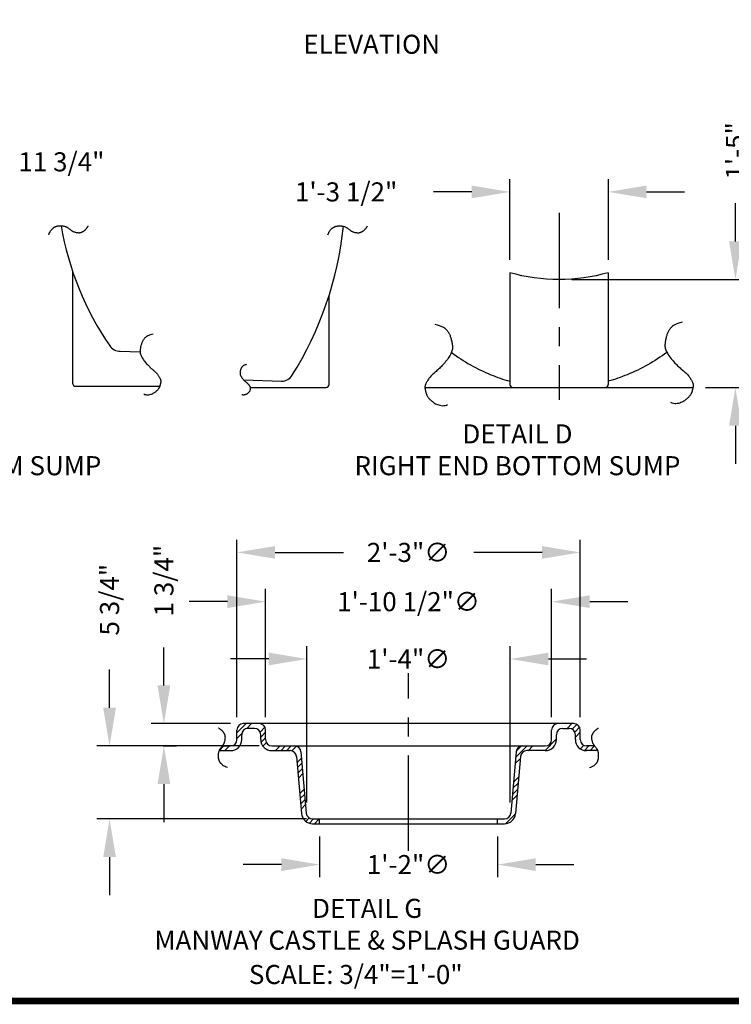
# Model space of a CAD drawing. Extents: x -1 to 493, y -112 to 356.
# Drawn here: x 191 to 303, y -1 to 154 of the extents above; entities that cross this region are included whole.
import ezdxf
from ezdxf.enums import TextEntityAlignment as Align

# ---------------------------------------------------------------- set-up
doc = ezdxf.new("R2010")
doc.units = 0
doc.header["$LTSCALE"] = 12
doc.header["$MEASUREMENT"] = 0
doc.linetypes.add('CENTER', pattern=[2, 1.25, -0.25, 0.25, -0.25])
doc.layers.get('0').update_dxf_attribs({"linetype": 'CONTINUOUS'})
doc.layers.get('DEFPOINTS').update_dxf_attribs({"linetype": 'CONTINUOUS'})
for name, color, linetype in [('BORDER', 7, 'CONTINUOUS'), ('CENTER', 5, 'CENTER'), ('DIM', 1, 'CONTINUOUS'), ('LEGEND', 7, 'CONTINUOUS')]:
    doc.layers.add(name, color=color, linetype=linetype)
doc.dimstyles.get("Standard").update_dxf_attribs({"dimtxt": 0.18, "dimasz": 0.18, "dimexe": 0.18, "dimexo": 0.0625, "dimgap": 0.09, "dimtad": 0, "dimtih": 1, "dimtoh": 1, "dimdec": 4, "dimzin": 0, "dimtxsty": 'STANDARD', "dimcen": 0.09, "dimazin": 3, "dimtfac": 1, "dimtdec": 4, "dimtofl": 0, "dimtmove": 0, "dimatfit": 3, "dimtolj": 1, "dimtzin": 0})

# ---------------------------------------------------------------- blocks, each defined once
blk = doc.blocks.new('BORDER')
blk.add_line((0, 0), (1, 0))
blk = doc.blocks.new('*D41')
at = {"color": 0, "linetype": 'BYBLOCK'}
for p, q in [((161.93, 119.51), (161.93, 134.03)), ((173.68, 119.51), (173.68, 134.03)), ((155.93, 132.03), (149.93, 132.03)), ((179.68, 132.03), (185.68, 132.03))]:
    blk.add_line(p, q, dxfattribs=at)
for points in [[(155.93, 133.03), (155.93, 131.03), (161.93, 132.03)], [(179.68, 133.03), (179.68, 131.03), (173.68, 132.03)]]:
    blk.add_solid(points, dxfattribs=at)
at = {"layer": 'DEFPOINTS', "color": 0, "linetype": 'BYBLOCK'}
for p in [(173.68, 132.03), (161.93, 117.51), (173.68, 117.51)]:
    blk.add_point(p, dxfattribs=at)
at = {"color": 0, "linetype": 'BYBLOCK', "insert": (197.18, 132.03), "char_height": 3, "attachment_point": 5}
blk.add_mtext('\\A1;11 3/4"', dxfattribs=at)
blk = doc.blocks.new('*D16')
at = {"color": 0, "linetype": 'BYBLOCK'}
for p, q in [((267.73, 116.59), (267.73, 129.3)), ((283.23, 116.59), (283.23, 129.3)), ((261.73, 127.3), (255.73, 127.3)), ((289.23, 127.3), (295.23, 127.3))]:
    blk.add_line(p, q, dxfattribs=at)
for points in [[(261.73, 128.3), (261.73, 126.3), (267.73, 127.3)], [(289.23, 128.3), (289.23, 126.3), (283.23, 127.3)]]:
    blk.add_solid(points, dxfattribs=at)
at = {"layer": 'DEFPOINTS', "color": 0, "linetype": 'BYBLOCK'}
for p in [(267.73, 127.3), (267.73, 114.59), (283.23, 114.59)]:
    blk.add_point(p, dxfattribs=at)
at = {"color": 0, "linetype": 'BYBLOCK', "insert": (241.98, 127.3), "char_height": 3, "attachment_point": 5}
blk.add_mtext('\\A1;1\'-3 1/2"', dxfattribs=at)
blk = doc.blocks.new('*D17')
at = {"color": 0, "linetype": 'BYBLOCK'}
for p, q in [((303.22, 119.51), (303.22, 125.51)), ((277.48, 113.51), (305.22, 113.51)), ((298.54, 96.51), (305.22, 96.51)), ((303.22, 90.51), (303.22, 84.51))]:
    blk.add_line(p, q, dxfattribs=at)
for points in [[(302.22, 119.51), (304.22, 119.51), (303.22, 113.51)], [(302.22, 90.51), (304.22, 90.51), (303.22, 96.51)]]:
    blk.add_solid(points, dxfattribs=at)
at = {"layer": 'DEFPOINTS', "color": 0, "linetype": 'BYBLOCK'}
for p in [(275.48, 113.51), (303.22, 113.51), (296.54, 96.51)]:
    blk.add_point(p, dxfattribs=at)
at = {"color": 0, "linetype": 'BYBLOCK', "insert": (303.22, 133.76), "char_height": 3, "attachment_point": 5, "rotation": 90}
blk.add_mtext('\\A1;1\'-5"', dxfattribs=at)
blk = doc.blocks.new('*X2')
at = {"color": 0}
for p, q in [((319.73, 74.01), (321.17, 75.45)), ((321.28, 74.68), (322.05, 75.45)), ((323.39, 74.13), (324.14, 74.88)), ((371.69, 74.7), (372.44, 75.45)), ((372.45, 74.58), (373.2, 75.33)), ((372.89, 74.13), (373.64, 74.88)), ((319.73, 73.13), (320.5, 73.9)), ((323.48, 73.34), (324.23, 74.09)), ((323.54, 72.52), (324.23, 73.21)), ((368.19, 71.2), (369.98, 73)), ((372.98, 73.35), (373.73, 74.1)), ((316.97, 71.25), (317.67, 71.95)), ((317.8, 71.2), (318.55, 71.95)), ((323.82, 71.92), (324.36, 72.46)), ((325.76, 71.2), (326.51, 71.95)), ((326.64, 71.2), (327.39, 71.95)), ((327.53, 71.2), (328.28, 71.95)), ((328.38, 71.17), (329.12, 71.91)), ((363.57, 70.13), (365.4, 71.95)), ((363.66, 71.1), (364.51, 71.94)), ((365.53, 71.2), (366.28, 71.95)), ((373.77, 71.49), (374.33, 72.04)), ((374.4, 71.23), (375.12, 71.95)), ((375.26, 71.2), (376.01, 71.95)), ((376.14, 71.2), (376.39, 71.45)), ((329.21, 69.34), (329.9, 70.04)), ((363.49, 69.16), (364.32, 69.98)), ((329.28, 68.53), (329.97, 69.22)), ((329.35, 67.72), (330.04, 68.41)), ((329.42, 66.9), (330.11, 67.6)), ((363.24, 66.25), (364.06, 67.08)), ((329.63, 64.46), (330.32, 65.16)), ((363.07, 64.32), (363.9, 65.14)), ((363.16, 65.29), (363.98, 66.11)), ((329.7, 63.65), (330.39, 64.34)), ((329.77, 62.84), (330.46, 63.53)), ((362.99, 63.35), (363.81, 64.18)), ((329.84, 62.02), (330.53, 62.72)), ((330.55, 60.08), (331.09, 60.62)), ((331.13, 59.78), (331.8, 60.45)), ((331.94, 59.7), (332.69, 60.45)), ((362, 59.71), (363.56, 61.27))]:
    blk.add_line(p, q, dxfattribs=at)
blk = doc.blocks.new('*D25')
at = {"color": 0, "linetype": 'BYBLOCK'}
for p, q in [((237.8, 25.89), (237.8, 19.46)), ((265.8, 25.89), (265.8, 19.46)), ((231.8, 21.46), (225.8, 21.46)), ((271.8, 21.46), (277.8, 21.46))]:
    blk.add_line(p, q, dxfattribs=at)
for points in [[(231.8, 22.46), (231.8, 20.46), (237.8, 21.46)], [(271.8, 22.46), (271.8, 20.46), (265.8, 21.46)]]:
    blk.add_solid(points, dxfattribs=at)
at = {"layer": 'DEFPOINTS', "color": 0, "linetype": 'BYBLOCK'}
for p in [(237.8, 27.89), (265.8, 27.89), (265.8, 21.46)]:
    blk.add_point(p, dxfattribs=at)
at = {"color": 0, "linetype": 'BYBLOCK', "insert": (251.8, 21.46), "char_height": 3, "attachment_point": 5}
blk.add_mtext('\\A1;1\'-2"∅', dxfattribs=at)
blk = doc.blocks.new('*D24')
at = {"color": 0, "linetype": 'BYBLOCK'}
for p, q in [((204.76, 46.14), (204.76, 52.14)), ((228.3, 40.14), (202.76, 40.14)), ((235.75, 28.64), (202.76, 28.64)), ((204.76, 22.64), (204.76, 16.64))]:
    blk.add_line(p, q, dxfattribs=at)
for points in [[(203.76, 46.14), (205.76, 46.14), (204.76, 40.14)], [(203.76, 22.64), (205.76, 22.64), (204.76, 28.64)]]:
    blk.add_solid(points, dxfattribs=at)
at = {"layer": 'DEFPOINTS', "color": 0, "linetype": 'BYBLOCK'}
for p in [(204.76, 40.14), (230.3, 40.14), (237.75, 28.64)]:
    blk.add_point(p, dxfattribs=at)
at = {"color": 0, "linetype": 'BYBLOCK', "insert": (204.76, 63.14), "char_height": 3, "attachment_point": 5, "rotation": 90}
blk.add_mtext('\\A1;5 3/4"', dxfattribs=at)
blk = doc.blocks.new('*D23')
at = {"color": 0, "linetype": 'BYBLOCK'}
for p, q in [((213.31, 49.64), (213.31, 55.64)), ((223.8, 43.64), (211.31, 43.64)), ((213.17, 40.14), (215.31, 40.14)), ((213.31, 34.14), (213.31, 28.14))]:
    blk.add_line(p, q, dxfattribs=at)
for points in [[(212.31, 49.64), (214.31, 49.64), (213.31, 43.64)], [(212.31, 34.14), (214.31, 34.14), (213.31, 40.14)]]:
    blk.add_solid(points, dxfattribs=at)
at = {"layer": 'DEFPOINTS', "color": 0, "linetype": 'BYBLOCK'}
for p in [(213.31, 43.64), (225.8, 43.64), (211.17, 40.14)]:
    blk.add_point(p, dxfattribs=at)
at = {"color": 0, "linetype": 'BYBLOCK', "insert": (213.31, 66.14), "char_height": 3, "attachment_point": 5, "rotation": 90}
blk.add_mtext('\\A1;1 3/4"', dxfattribs=at)
blk = doc.blocks.new('*D20')
at = {"color": 0, "linetype": 'BYBLOCK'}
for p, q in [((224.8, 44.64), (224.8, 72.58)), ((278.8, 44.64), (278.8, 72.58)), ((230.8, 70.58), (241.55, 70.58)), ((272.8, 70.58), (262.05, 70.58))]:
    blk.add_line(p, q, dxfattribs=at)
for points in [[(230.8, 71.58), (230.8, 69.58), (224.8, 70.58)], [(272.8, 71.58), (272.8, 69.58), (278.8, 70.58)]]:
    blk.add_solid(points, dxfattribs=at)
at = {"layer": 'DEFPOINTS', "color": 0, "linetype": 'BYBLOCK'}
for p in [(278.8, 70.58), (224.8, 42.64), (278.8, 42.64)]:
    blk.add_point(p, dxfattribs=at)
at = {"color": 0, "linetype": 'BYBLOCK', "insert": (251.8, 70.58), "char_height": 3, "attachment_point": 5}
blk.add_mtext('\\A1;2\'-3"∅', dxfattribs=at)
blk = doc.blocks.new('*D21')
at = {"color": 0, "linetype": 'BYBLOCK'}
for p, q in [((229.3, 44.64), (229.3, 64.83)), ((274.3, 44.64), (274.3, 64.83)), ((223.3, 62.83), (217.3, 62.83)), ((280.3, 62.83), (286.3, 62.83))]:
    blk.add_line(p, q, dxfattribs=at)
for points in [[(223.3, 63.83), (223.3, 61.83), (229.3, 62.83)], [(280.3, 63.83), (280.3, 61.83), (274.3, 62.83)]]:
    blk.add_solid(points, dxfattribs=at)
at = {"layer": 'DEFPOINTS', "color": 0, "linetype": 'BYBLOCK'}
for p in [(274.3, 62.83), (229.3, 42.64), (274.3, 42.64)]:
    blk.add_point(p, dxfattribs=at)
at = {"color": 0, "linetype": 'BYBLOCK', "insert": (251.8, 62.83), "char_height": 3, "attachment_point": 5}
blk.add_mtext('\\A1;1\'-10 1/2"∅', dxfattribs=at)
blk = doc.blocks.new('*D22')
at = {"color": 0, "linetype": 'BYBLOCK'}
for p, q in [((235.8, 31.23), (235.8, 55.81)), ((267.8, 31.23), (267.8, 55.81)), ((229.8, 53.81), (223.8, 53.81)), ((273.8, 53.81), (279.8, 53.81))]:
    blk.add_line(p, q, dxfattribs=at)
for points in [[(229.8, 54.81), (229.8, 52.81), (235.8, 53.81)], [(273.8, 54.81), (273.8, 52.81), (267.8, 53.81)]]:
    blk.add_solid(points, dxfattribs=at)
at = {"layer": 'DEFPOINTS', "color": 0, "linetype": 'BYBLOCK'}
for p in [(267.8, 53.81), (235.8, 29.23), (267.8, 29.23)]:
    blk.add_point(p, dxfattribs=at)
at = {"color": 0, "linetype": 'BYBLOCK', "insert": (251.8, 53.81), "char_height": 3, "attachment_point": 5}
blk.add_mtext('\\A1;1\'-4"∅', dxfattribs=at)

msp = doc.modelspace()

# ---------------------------------------------------------------- linework, layer by layer
for p, q in [((198.95112, 114.77127), (198.95112, 97.21817)), ((267.7278, 114.58835), (267.7278, 97.01432)), ((283.2278, 114.58835), (283.2278, 97.01432)), ((239.29768, 97.01432), (239.29768, 110.98947)), ((206.45112, 102.21817), (209.57219, 102.11639)), ((225.886, 97.70709), (231.79768, 97.51432)), ((199.45112, 96.71817), (212.66014, 96.71817)), ((226.89897, 96.51432), (238.79768, 96.51432)), ((254.37519, 96.51432), (296.53809, 96.51432)), ((277.79895, 43.63712), (225.79895, 43.63712)), ((224.79895, 41.13712), (224.79895, 42.63712)), ((224.79895, 41.13712), (224.79895, 42.63712)), ((225.54895, 41.13712), (225.54895, 41.88712)), ((227.54895, 42.88712), (226.54895, 42.88712)), ((228.54895, 41.13712), (228.54895, 41.88712)), ((229.29895, 41.13712), (229.29895, 42.63712)), ((274.29895, 41.13712), (274.29895, 42.63712)), ((275.04895, 41.13712), (275.04895, 41.88712)), ((276.04895, 42.88712), (277.04895, 42.88712)), ((278.04895, 41.13712), (278.04895, 41.88712)), ((278.79895, 41.13712), (278.79895, 42.63712)), ((278.79895, 41.13712), (278.79895, 42.63712)), ((222.01421, 39.38712), (223.79895, 39.38712)), ((222.51177, 40.13712), (223.79895, 40.13712)), ((230.29895, 40.13712), (273.29895, 40.13712)), ((230.29895, 39.38712), (233.194, 39.38712)), ((234.8781, 39.22343), (235.71603, 29.55082)), ((268.7198, 39.22343), (267.88188, 29.55082)), ((273.29895, 39.38712), (270.40391, 39.38712)), ((281.08613, 40.13712), (279.79895, 40.13712)), ((281.58369, 39.38712), (279.79895, 39.38712)), ((234.19027, 38.47343), (234.96882, 29.48609)), ((269.40764, 38.47343), (268.62908, 29.48609)), ((236.71229, 28.63712), (266.88561, 28.63712)), ((236.71229, 27.88712), (266.88561, 27.88712)), ((237.79895, 27.88712), (237.79895, 28.63712)), ((265.79895, 27.88712), (265.79895, 28.63712))]:
    msp.add_line(p, q)
for points in [[(195.18728, 120.53758), (195.27117, 120.75036), (195.34855, 120.92539), (195.42011, 121.06758), (195.48651, 121.18187), (195.54844, 121.2732), (195.60655, 121.34648), (195.66153, 121.40664), (195.71404, 121.45862), (195.76473, 121.50655), (195.81413, 121.55138), (195.86277, 121.59327), (195.91113, 121.6324), (195.95975, 121.66892), (196.00911, 121.703), (196.05974, 121.7348), (196.11214, 121.76447), (196.16668, 121.79216), (196.22314, 121.81786), (196.28114, 121.84151), (196.34032, 121.86309), (196.40032, 121.88256), (196.46076, 121.89986), (196.52129, 121.91496), (196.58153, 121.92783), (196.64127, 121.93844), (196.70089, 121.94694), (196.76091, 121.95349), (196.82187, 121.95824), (196.8843, 121.96136), (196.94873, 121.96302), (197.01568, 121.96337), (197.08569, 121.96258), (197.15904, 121.96074), (197.23509, 121.95764), (197.31292, 121.95299), (197.39166, 121.94651), (197.47039, 121.93791), (197.54823, 121.9269), (197.62427, 121.91321), (197.69763, 121.89655), (197.76767, 121.87666), (197.83486, 121.85343), (197.89993, 121.82678), (197.96361, 121.79662), (198.02665, 121.76289), (198.08976, 121.72548), (198.15369, 121.68433), (198.21917, 121.63935), (198.28668, 121.59066), (198.35575, 121.53916), (198.42563, 121.48594), (198.49558, 121.43212), (198.56489, 121.37878), (198.63282, 121.32704), (198.69862, 121.27798), (198.76157, 121.23271), (198.82129, 121.19204), (198.87881, 121.1557), (198.93551, 121.1231), (198.99279, 121.09368), (199.05202, 121.06687), (199.11459, 121.04209), (199.18189, 121.01878), (199.2553, 120.99636), (199.33567, 120.97447), (199.42175, 120.95352), (199.51175, 120.93411), (199.60386, 120.91686), (199.6963, 120.90238), (199.78727, 120.89128), (199.87498, 120.88417), (199.95764, 120.88167), (200.03388, 120.88419), (200.1041, 120.89139), (200.1691, 120.90275), (200.22971, 120.91773), (200.28672, 120.93581), (200.34097, 120.95645), (200.39326, 120.97913), (200.44441, 121.00332), (200.49506, 121.02856), (200.54518, 121.05474), (200.59457, 121.08182), (200.64303, 121.10976), (200.69034, 121.1385), (200.73631, 121.16803), (200.78073, 121.19828), (200.82339, 121.22923), (200.86419, 121.26089), (200.90336, 121.2935), (200.94123, 121.32738), (200.97812, 121.36282), (201.01435, 121.40014), (201.05026, 121.43964), (201.08617, 121.48162), (201.12241, 121.52639), (201.15919, 121.57413), (201.19629, 121.62444), (201.2334, 121.67684), (201.27018, 121.7308), (201.30631, 121.78583), (201.34146, 121.8414), (201.3753, 121.89701), (201.40752, 121.95216)], [(239.10066, 120.52239), (239.18455, 120.73517), (239.26193, 120.9102), (239.33349, 121.05239), (239.39989, 121.16668), (239.46182, 121.25801), (239.51993, 121.33129), (239.57491, 121.39145), (239.62742, 121.44343), (239.67811, 121.49136), (239.72751, 121.53619), (239.77615, 121.57808), (239.82451, 121.61721), (239.87313, 121.65373), (239.92249, 121.68781), (239.97312, 121.71961), (240.02552, 121.74928), (240.08006, 121.77697), (240.13652, 121.80267), (240.19452, 121.82632), (240.2537, 121.8479), (240.3137, 121.86737), (240.37414, 121.88467), (240.43467, 121.89977), (240.49491, 121.91264), (240.55465, 121.92325), (240.61427, 121.93175), (240.67429, 121.9383), (240.73525, 121.94305), (240.79768, 121.94617), (240.86211, 121.94783), (240.92906, 121.94818), (240.99907, 121.94739), (241.07242, 121.94555), (241.14847, 121.94245), (241.2263, 121.9378), (241.30504, 121.93132), (241.38377, 121.92272), (241.46161, 121.91171), (241.53765, 121.89802), (241.61101, 121.88136), (241.68105, 121.86147), (241.74824, 121.83824), (241.81331, 121.81159), (241.87699, 121.78143), (241.94003, 121.74769), (242.00314, 121.71029), (242.06707, 121.66914), (242.13255, 121.62416), (242.20006, 121.57547), (242.26913, 121.52397), (242.339, 121.47075), (242.40896, 121.41693), (242.47827, 121.36359), (242.5462, 121.31185), (242.612, 121.26279), (242.67495, 121.21752), (242.73467, 121.17685), (242.79219, 121.14051), (242.84889, 121.10791), (242.90617, 121.07849), (242.9654, 121.05168), (243.02797, 121.0269), (243.09527, 121.00359), (243.16868, 120.98117), (243.24905, 120.95928), (243.33513, 120.93833), (243.42513, 120.91892), (243.51724, 120.90167), (243.60968, 120.88719), (243.70065, 120.87609), (243.78836, 120.86898), (243.87102, 120.86648), (243.94726, 120.869), (244.01748, 120.8762), (244.08248, 120.88756), (244.14309, 120.90254), (244.2001, 120.92062), (244.25435, 120.94126), (244.30664, 120.96394), (244.35779, 120.98813), (244.40844, 121.01337), (244.45856, 121.03955), (244.50795, 121.06663), (244.55641, 121.09457), (244.60372, 121.12331), (244.64969, 121.15284), (244.69411, 121.18309), (244.73677, 121.21404), (244.77757, 121.2457), (244.81674, 121.27831), (244.85461, 121.31219), (244.8915, 121.34763), (244.92773, 121.38495), (244.96364, 121.42445), (244.99955, 121.46643), (245.03579, 121.5112), (245.07257, 121.55894), (245.10967, 121.60925), (245.14678, 121.66165), (245.18356, 121.71561), (245.21969, 121.77064), (245.25484, 121.82621), (245.28868, 121.88182), (245.3209, 121.93697)], [(255.95036, 106.46688), (256.31982, 106.38071), (256.63317, 106.28928), (256.89674, 106.19361), (257.11686, 106.09469), (257.29986, 105.99351), (257.45208, 105.89108), (257.57984, 105.78839), (257.68947, 105.68643), (257.78646, 105.58597), (257.87286, 105.48676), (257.9499, 105.38832), (258.01879, 105.2902), (258.08074, 105.1919), (258.13697, 105.09295), (258.18868, 104.99287), (258.2371, 104.89119), (258.28327, 104.78736), (258.32753, 104.68059), (258.37005, 104.57), (258.41101, 104.45473), (258.45059, 104.33391), (258.48895, 104.20668), (258.52627, 104.07216), (258.56272, 103.9295), (258.59819, 103.77824), (258.63141, 103.61961), (258.66081, 103.45525), (258.68483, 103.28683), (258.70192, 103.11597), (258.7105, 102.94434), (258.70903, 102.77357), (258.69593, 102.60532), (258.66997, 102.44075), (258.63118, 102.27913), (258.5799, 102.11925), (258.51647, 101.95988), (258.44125, 101.79982), (258.35459, 101.63785), (258.25682, 101.47276), (258.1483, 101.30334), (258.0296, 101.12892), (257.90223, 100.95103), (257.76793, 100.77175), (257.62842, 100.59317), (257.48544, 100.41736), (257.34072, 100.2464), (257.19601, 100.08238), (257.05303, 99.92738), (256.91317, 99.78288), (256.77644, 99.648), (256.64248, 99.52128), (256.51095, 99.40122), (256.3815, 99.28637), (256.25378, 99.17525), (256.12745, 99.06638), (256.00217, 98.95829), (255.87776, 98.84972), (255.75483, 98.74029), (255.63415, 98.62982), (255.51651, 98.51813), (255.40269, 98.40506), (255.29346, 98.29042), (255.18961, 98.17405), (255.09191, 98.05578), (255.00099, 97.93568), (254.91684, 97.81489), (254.83928, 97.6948), (254.76814, 97.57678), (254.70324, 97.46224), (254.64441, 97.35254), (254.59148, 97.24909), (254.54428, 97.15327), (254.50266, 97.06588), (254.46669, 96.98544), (254.43644, 96.90984), (254.41199, 96.83702), (254.39345, 96.76489), (254.38089, 96.69138), (254.3744, 96.6144), (254.37407, 96.53187), (254.37982, 96.44235), (254.39095, 96.34693), (254.40659, 96.24735), (254.42587, 96.14534), (254.44793, 96.04264), (254.47189, 95.94098), (254.4969, 95.8421), (254.52208, 95.74772), (254.54685, 95.65912), (254.5718, 95.57573), (254.59779, 95.49649), (254.62568, 95.42037), (254.65635, 95.34634), (254.69067, 95.27335), (254.72949, 95.20035), (254.77369, 95.12632), (254.82398, 95.05041), (254.88042, 94.97259), (254.94293, 94.89303), (255.01143, 94.81192), (255.08582, 94.72942), (255.16603, 94.6457), (255.25196, 94.56095), (255.34353, 94.47533), (255.44082, 94.38912), (255.54467, 94.30304), (255.65606, 94.21792), (255.77599, 94.13457), (255.90546, 94.05383), (256.04547, 93.97651), (256.19701, 93.90343), (256.36109, 93.83543), (256.53811, 93.77389), (256.7262, 93.72245), (256.92287, 93.68531), (257.12565, 93.66667), (257.33207, 93.67076), (257.53967, 93.70176), (257.74596, 93.76388), (257.94849, 93.86132)], [(294.84239, 106.78014), (294.47437, 106.68803), (294.16253, 106.59157), (293.90054, 106.49166), (293.68204, 106.38921), (293.50069, 106.2851), (293.35014, 106.18023), (293.22406, 106.07549), (293.11608, 105.97178), (293.02072, 105.86976), (292.93593, 105.76918), (292.86048, 105.66952), (292.79318, 105.57029), (292.73283, 105.47101), (292.6782, 105.37116), (292.6281, 105.27027), (292.58133, 105.16782), (292.53684, 105.06326), (292.49431, 104.95579), (292.45357, 104.84453), (292.41447, 104.72861), (292.37684, 104.60717), (292.34054, 104.47934), (292.30539, 104.34424), (292.27124, 104.20101), (292.23821, 104.04919), (292.20755, 103.89005), (292.18081, 103.72525), (292.1595, 103.55645), (292.14517, 103.38535), (292.13935, 103.2136), (292.14357, 103.04288), (292.15938, 102.87486), (292.18799, 102.71073), (292.22938, 102.54975), (292.28323, 102.39071), (292.34921, 102.23239), (292.427, 102.07356), (292.51626, 101.91301), (292.61668, 101.74952), (292.72791, 101.58187), (292.8494, 101.40938), (292.97962, 101.23356), (293.1168, 101.05647), (293.25917, 100.88016), (293.40496, 100.70668), (293.55241, 100.53807), (293.69975, 100.37641), (293.8452, 100.22373), (293.98737, 100.0815), (294.12626, 99.94884), (294.26224, 99.82429), (294.39569, 99.70637), (294.52698, 99.59362), (294.65646, 99.48457), (294.78453, 99.37775), (294.91154, 99.27169), (295.03768, 99.16514), (295.16236, 99.0577), (295.2848, 98.94919), (295.40422, 98.83941), (295.51986, 98.72819), (295.63092, 98.61533), (295.73663, 98.50065), (295.83622, 98.38396), (295.92906, 98.26534), (296.01514, 98.14593), (296.09463, 98.0271), (296.16766, 97.91024), (296.2344, 97.79675), (296.29498, 97.68802), (296.34957, 97.58544), (296.39832, 97.49039), (296.44133, 97.40369), (296.4786, 97.32383), (296.51007, 97.24873), (296.53568, 97.17631), (296.55538, 97.10449), (296.56912, 97.03119), (296.57685, 96.95432), (296.57852, 96.87181), (296.57421, 96.78221), (296.56461, 96.68662), (296.55058, 96.5868), (296.53295, 96.4845), (296.51255, 96.38146), (296.49022, 96.27943), (296.46681, 96.18015), (296.44316, 96.08538), (296.41981, 95.99639), (296.39621, 95.91261), (296.3715, 95.83296), (296.34484, 95.75641), (296.31536, 95.68189), (296.28223, 95.60835), (296.24459, 95.53474), (296.20158, 95.46001), (296.15253, 95.38329), (296.09735, 95.30457), (296.03612, 95.22402), (295.96894, 95.14182), (295.89588, 95.05813), (295.81704, 94.97313), (295.73248, 94.887), (295.64231, 94.79992), (295.54641, 94.71216), (295.44397, 94.62442), (295.33396, 94.53751), (295.21539, 94.45224), (295.08724, 94.36942), (294.94849, 94.28986), (294.79814, 94.21435), (294.63519, 94.14372), (294.45918, 94.07933), (294.27195, 94.02486), (294.0759, 93.98456), (293.87344, 93.96266), (293.66698, 93.96342), (293.45891, 93.99107), (293.25164, 94.04986), (293.04758, 94.14403)], [(211.63831, 104.9234), (211.36122, 104.85877), (211.1262, 104.7902), (210.92853, 104.71845), (210.76344, 104.64426), (210.62619, 104.56838), (210.51202, 104.49155), (210.4162, 104.41453), (210.33398, 104.33807), (210.26124, 104.26272), (210.19643, 104.18831), (210.13865, 104.11449), (210.08699, 104.04089), (210.04053, 103.96717), (209.99836, 103.89295), (209.95957, 103.81789), (209.92325, 103.74163), (209.88863, 103.66376), (209.85544, 103.58368), (209.82354, 103.50074), (209.79282, 103.41429), (209.76314, 103.32367), (209.73437, 103.22825), (209.70638, 103.12736), (209.67904, 103.02036), (209.65244, 102.90692), (209.62753, 102.78795), (209.60548, 102.66468), (209.58746, 102.53836), (209.57464, 102.41022), (209.56821, 102.2815), (209.56931, 102.15342), (209.57913, 102.02723), (209.5986, 101.90381), (209.6277, 101.78259), (209.66616, 101.66268), (209.71373, 101.54315), (209.77014, 101.42311), (209.83514, 101.30163), (209.90847, 101.17781), (209.98986, 101.05075), (210.07888, 100.91993), (210.17441, 100.78651), (210.27514, 100.65205), (210.37977, 100.51812), (210.487, 100.38626), (210.59554, 100.25804), (210.70407, 100.13503), (210.81131, 100.01878), (210.9162, 99.9104), (211.01875, 99.80924), (211.11922, 99.7142), (211.21787, 99.62416), (211.31496, 99.53802), (211.41075, 99.45468), (211.50549, 99.37303), (211.59946, 99.29196), (211.69276, 99.21054), (211.78496, 99.12846), (211.87547, 99.04561), (211.9637, 98.96184), (212.04907, 98.87703), (212.13099, 98.79106), (212.20888, 98.70378), (212.28215, 98.61508), (212.35034, 98.525), (212.41345, 98.43441), (212.47162, 98.34434), (212.52498, 98.25583), (212.57365, 98.16992), (212.61777, 98.08765), (212.65747, 98.01006), (212.69287, 97.93819), (212.72408, 97.87266), (212.75107, 97.81232), (212.77376, 97.75562), (212.79209, 97.70101), (212.80599, 97.64691), (212.81542, 97.59178), (212.82028, 97.53404), (212.82053, 97.47214), (212.81622, 97.405), (212.80787, 97.33344), (212.79614, 97.25875), (212.78168, 97.18225), (212.76514, 97.10522), (212.74716, 97.02898), (212.72841, 96.95481), (212.70953, 96.88403), (212.69094, 96.81758), (212.67223, 96.75504), (212.65274, 96.69561), (212.63182, 96.63852), (212.60882, 96.583), (212.58308, 96.52825), (212.55396, 96.47351), (212.52081, 96.41798), (212.4831, 96.36105), (212.44077, 96.30268), (212.39388, 96.24302), (212.34251, 96.18218), (212.28671, 96.12031), (212.22656, 96.05752), (212.16211, 95.99395), (212.09344, 95.92974), (212.02046, 95.86508), (211.94258, 95.80052), (211.85904, 95.73668), (211.76909, 95.67417), (211.67199, 95.61361), (211.56698, 95.55562), (211.45332, 95.50082), (211.33027, 95.44982), (211.1975, 95.40366), (211.05643, 95.36508), (210.90893, 95.33722), (210.75685, 95.32325), (210.60203, 95.32631), (210.44633, 95.34956), (210.29161, 95.39615), (210.13972, 95.46924)], [(226.31874, 100.13855), (226.18019, 100.10623), (226.06268, 100.07195), (225.96384, 100.03607), (225.8813, 99.99897), (225.81267, 99.96103), (225.75559, 99.92262), (225.70768, 99.88411), (225.66657, 99.84588), (225.6302, 99.8082), (225.5978, 99.771), (225.56891, 99.73409), (225.54308, 99.69729), (225.51984, 99.66043), (225.49876, 99.62332), (225.47937, 99.58579), (225.46121, 99.54766), (225.4439, 99.50873), (225.4273, 99.46869), (225.41135, 99.42721), (225.39599, 99.38399), (225.38115, 99.33868), (225.36677, 99.29097), (225.35277, 99.24053), (225.3391, 99.18703), (225.3258, 99.1303), (225.31334, 99.07082), (225.30232, 99.00919), (225.29331, 98.94603), (225.2869, 98.88196), (225.28368, 98.81759), (225.28424, 98.75356), (225.28915, 98.69046), (225.29888, 98.62875), (225.31343, 98.56814), (225.33266, 98.50818), (225.35645, 98.44842), (225.38465, 98.3884), (225.41715, 98.32766), (225.45381, 98.26575), (225.49451, 98.20222), (225.53902, 98.13681), (225.58678, 98.0701), (225.63715, 98.00287), (225.68947, 97.9359), (225.74308, 97.86997), (225.79735, 97.80587), (225.85162, 97.74436), (225.90524, 97.68623), (225.95768, 97.63205), (226.00896, 97.58147), (226.05919, 97.53394), (226.10852, 97.48892), (226.15706, 97.44585), (226.20495, 97.40418), (226.25233, 97.36336), (226.29931, 97.32282), (226.34596, 97.28211), (226.39206, 97.24107), (226.43731, 97.19965), (226.48143, 97.15776), (226.52411, 97.11536), (226.56508, 97.07237), (226.60402, 97.02874), (226.64066, 96.98438), (226.67475, 96.93935), (226.70631, 96.89405), (226.73539, 96.84901), (226.76207, 96.80476), (226.78641, 96.7618), (226.80847, 96.72067), (226.82832, 96.68187), (226.84602, 96.64594), (226.86162, 96.61317), (226.87511, 96.583), (226.88646, 96.55466), (226.89562, 96.52735), (226.90258, 96.5003), (226.90729, 96.47273), (226.90972, 96.44386), (226.90985, 96.41292), (226.90769, 96.37934), (226.90352, 96.34356), (226.89765, 96.30622), (226.89042, 96.26797), (226.88215, 96.22946), (226.87316, 96.19133), (226.86379, 96.15425), (226.85434, 96.11886), (226.84505, 96.08564), (226.8357, 96.05436), (226.82595, 96.02465), (226.81549, 95.99611), (226.80399, 95.96834), (226.79112, 95.94097), (226.77656, 95.9136), (226.75999, 95.88583), (226.74113, 95.85737), (226.71996, 95.82819), (226.69652, 95.79835), (226.67084, 95.76794), (226.64294, 95.737), (226.61286, 95.7056), (226.58064, 95.67382), (226.5463, 95.64171), (226.50981, 95.60939), (226.47087, 95.57711), (226.4291, 95.54519), (226.38413, 95.51393), (226.33557, 95.48365), (226.28307, 95.45466), (226.22624, 95.42725), (226.16471, 95.40175), (226.09833, 95.37867), (226.0278, 95.35938), (225.95405, 95.34545), (225.878, 95.33847), (225.80059, 95.34), (225.72275, 95.35162), (225.64539, 95.37492), (225.56944, 95.41146)], [(223.3211, 36.71768), (223.10832, 36.80157), (222.9333, 36.87895), (222.79111, 36.95051), (222.67681, 37.01692), (222.58549, 37.07884), (222.51221, 37.13695), (222.45204, 37.19193), (222.40007, 37.24444), (222.35214, 37.29513), (222.30731, 37.34454), (222.26541, 37.39317), (222.22629, 37.44154), (222.18976, 37.49015), (222.15569, 37.53952), (222.12389, 37.59015), (222.09421, 37.64255), (222.06652, 37.69709), (222.04083, 37.75354), (222.01717, 37.81154), (221.99559, 37.87072), (221.97613, 37.93072), (221.95883, 37.99117), (221.94372, 38.05169), (221.93086, 38.11193), (221.92024, 38.17167), (221.91174, 38.23129), (221.9052, 38.29132), (221.90045, 38.35228), (221.89732, 38.41471), (221.89567, 38.47913), (221.89532, 38.54608), (221.8961, 38.61609), (221.89794, 38.68945), (221.90104, 38.76549), (221.90569, 38.84333), (221.91218, 38.92206), (221.92078, 39.00079), (221.93178, 39.07863), (221.94547, 39.15468), (221.96214, 39.22803), (221.98203, 39.29807), (222.00526, 39.36526), (222.03191, 39.43033), (222.06206, 39.49402), (222.0958, 39.55705), (222.1332, 39.62016), (222.17436, 39.68409), (222.21933, 39.74957), (222.26803, 39.81709), (222.31953, 39.88615), (222.37274, 39.95603), (222.42657, 40.02599), (222.4799, 40.0953), (222.53165, 40.16322), (222.58071, 40.22902), (222.62598, 40.29197), (222.66664, 40.35169), (222.70299, 40.40921), (222.73558, 40.46592), (222.765, 40.52319), (222.79182, 40.58242), (222.8166, 40.64499), (222.83991, 40.71229), (222.86232, 40.7857), (222.88421, 40.86608), (222.90517, 40.95216), (222.92458, 41.04215), (222.94183, 41.13426), (222.95631, 41.2267), (222.9674, 41.31767), (222.97451, 41.40538), (222.97702, 41.48804), (222.9745, 41.56429), (222.9673, 41.63451), (222.95594, 41.69951), (222.94096, 41.76011), (222.92288, 41.81713), (222.90224, 41.87137), (222.87956, 41.92366), (222.85537, 41.97481), (222.83012, 42.02546), (222.80394, 42.07559), (222.77686, 42.12498), (222.74893, 42.17343), (222.72018, 42.22074), (222.69066, 42.26671), (222.6604, 42.31113), (222.62946, 42.3538), (222.5978, 42.3946), (222.56518, 42.43377), (222.53131, 42.47163), (222.49586, 42.50852), (222.45854, 42.54476), (222.41905, 42.58067), (222.37706, 42.61658), (222.33229, 42.65281), (222.28456, 42.68959), (222.23424, 42.7267), (222.18185, 42.7638), (222.12788, 42.80058), (222.07286, 42.83671), (222.01729, 42.87186), (221.96167, 42.90571), (221.90653, 42.93792)], [(280.2768, 36.71768), (280.48958, 36.80157), (280.6646, 36.87895), (280.8068, 36.95051), (280.92109, 37.01692), (281.01241, 37.07884), (281.08569, 37.13695), (281.14586, 37.19193), (281.19784, 37.24444), (281.24576, 37.29513), (281.29059, 37.34454), (281.33249, 37.39317), (281.37162, 37.44154), (281.40814, 37.49015), (281.44221, 37.53952), (281.47401, 37.59015), (281.50369, 37.64255), (281.53138, 37.69709), (281.55707, 37.75354), (281.58073, 37.81154), (281.60231, 37.87072), (281.62177, 37.93072), (281.63908, 37.99117), (281.65418, 38.05169), (281.66704, 38.11193), (281.67766, 38.17167), (281.68616, 38.23129), (281.6927, 38.29132), (281.69745, 38.35228), (281.70058, 38.41471), (281.70223, 38.47913), (281.70259, 38.54608), (281.7018, 38.61609), (281.69996, 38.68945), (281.69686, 38.76549), (281.69221, 38.84333), (281.68572, 38.92206), (281.67712, 39.00079), (281.66612, 39.07863), (281.65243, 39.15468), (281.63576, 39.22803), (281.61587, 39.29807), (281.59264, 39.36526), (281.56599, 39.43033), (281.53584, 39.49402), (281.5021, 39.55705), (281.4647, 39.62016), (281.42355, 39.68409), (281.37857, 39.74957), (281.32987, 39.81709), (281.27837, 39.88615), (281.22516, 39.95603), (281.17133, 40.02599), (281.118, 40.0953), (281.06625, 40.16322), (281.01719, 40.22902), (280.97192, 40.29197), (280.93126, 40.35169), (280.89491, 40.40921), (280.86232, 40.46592), (280.8329, 40.52319), (280.80608, 40.58242), (280.78131, 40.64499), (280.75799, 40.71229), (280.73558, 40.7857), (280.71369, 40.86608), (280.69273, 40.95216), (280.67332, 41.04215), (280.65608, 41.13426), (280.6416, 41.2267), (280.6305, 41.31767), (280.62339, 41.40538), (280.62088, 41.48804), (280.6234, 41.56429), (280.63061, 41.63451), (280.64196, 41.69951), (280.65694, 41.76011), (280.67502, 41.81713), (280.69566, 41.87137), (280.71834, 41.92366), (280.74253, 41.97481), (280.76778, 42.02546), (280.79396, 42.07559), (280.82104, 42.12498), (280.84897, 42.17343), (280.87772, 42.22074), (280.90724, 42.26671), (280.9375, 42.31113), (280.96845, 42.3538), (281.0001, 42.3946), (281.03272, 42.43377), (281.06659, 42.47163), (281.10204, 42.50852), (281.13936, 42.54476), (281.17886, 42.58067), (281.22084, 42.61658), (281.26561, 42.65281), (281.31334, 42.68959), (281.36366, 42.7267), (281.41606, 42.7638), (281.47002, 42.80058), (281.52504, 42.83671), (281.58061, 42.87186), (281.63623, 42.90571), (281.69137, 42.93792)]]:
    msp.add_lwpolyline(points)
for points in [[(275.4778, 113.51432, -0.068963203), (267.7278, 114.58835, -0.097815241)], [(283.2278, 114.58835, -0.068963203), (275.4778, 113.51432, -0.096893819)], [(258.54667, 102.03575, 0.06380366), (264.73893, 98.54106, 0.02774522), (267.7278, 97.51432, 0.096893819)], [(292.43655, 102.05639, -0.064112995), (286.21667, 98.54106, -0.02774522), (283.2278, 97.51432, -0.096893819)]]:
    msp.add_lwpolyline(points, format="xyb")
for centre, radius, start, end in [((243.88397, 129.96918), 47.43351, 189.7192315, 214.6182039), ((187.17726, 127.51514), 54.67757, 327.8238127, 354.0969821), ((206.45112, 104.21817), 2, 212.3156452, 270), ((231.79768, 99.51432), 2, 270, 329.7092923), ((199.45112, 97.21817), 0.5, 180, 270), ((238.79768, 97.01432), 0.5, 270, 360), ((238.79768, 97.01432), 0.5, 270, 0), ((268.2278, 97.01432), 0.5, 180, 270), ((282.7278, 97.01432), 0.5, 270, 0), ((225.79895, 42.63712), 1, 90, 180), ((228.29895, 42.63712), 1, 0, 90), ((275.29895, 42.63712), 1, 90, 180), ((277.79895, 42.63712), 1, 0, 90), ((226.54895, 41.88712), 1, 90, 180), ((227.54895, 41.88712), 1, 0, 90), ((276.04895, 41.88712), 1, 90, 180), ((277.04895, 41.88712), 1, 0, 90), ((223.79895, 41.13712), 1, 270, 0), ((223.79895, 41.13712), 1.75, 270, 0), ((230.29895, 41.13712), 1.75, 180, 270), ((230.29895, 41.13712), 1, 180, 270), ((273.29895, 41.13712), 1.75, 270, 0), ((273.29895, 41.13712), 1, 270, 0), ((279.79895, 41.13712), 1.75, 180, 270), ((279.79895, 41.13712), 1, 180, 270), ((233.194, 38.38712), 1, 4.9510803, 90), ((233.88183, 39.13712), 1, 4.9510803, 90), ((269.71607, 39.13712), 1, 90, 175.0489197), ((270.40391, 38.38712), 1, 90, 175.0489197), ((236.71229, 29.63712), 1.75, 184.9510803, 270), ((236.71229, 29.63712), 1, 184.9510803, 270), ((266.88561, 29.63712), 1, 270, 355.0489197), ((266.88561, 29.63712), 1.75, 270, 355.0489197)]:
    msp.add_arc(centre, radius, start, end)
at = {"layer": 'BORDER', "const_width": 1.04}
msp.add_lwpolyline([(0, 320), (492, 320), (492, 0), (0, 0)], close=True, dxfattribs=at)
at = {"layer": 'CENTER'}
for p, q in [((275.4778, 124.01432), (275.4778, 94.58643)), ((251.79895, 23.62034), (251.79895, 51.60028))]:
    msp.add_line(p, q, dxfattribs=at)

# ---------------------------------------------------------------- block references
msp.add_blockref('*X2', (-94.93412, -31.81402))
at = {"layer": 'BORDER', "xscale": 492, "yscale": 320, "zscale": 492}
msp.add_blockref('BORDER', (0, 0), dxfattribs=at)
msp.add_blockref('BORDER', (0, 0), dxfattribs=at)

# ---------------------------------------------------------------- texts
at = {"layer": 'LEGEND'}
for s, p in [('%%UELEVATION', (246, 149.02923)), ('%%UDETAIL D', (268.93449, 87.72193)), ('%%ULEFT END BOTTOM SUMP', (179.18096, 82.72193)), ('%%URIGHT END BOTTOM SUMP', (268.93449, 82.72193)), ('%%UDETAIL G', (245.2816, 13.07467)), ('%%UMANWAY CASTLE & SPLASH GUARD', (245.2816, 8.07467)), ('SCALE: 3/4"=1\'-0"', (243.49297, 2.67156))]:
    msp.add_text(s, height=3, dxfattribs=at).set_placement(p, align=Align.CENTER)

# ---------------------------------------------------------------- dimensions: what is measured, and where the dimension line sits
at = {"layer": 'DIM'}
dim = msp.add_linear_dim(base=(303.2227, 113.51432), p1=(296.53809, 96.51432), p2=(275.4778, 113.51432), angle=90, dimstyle='STANDARD', override={"dimscale": 32, "dimtxt": 0.09375, "dimasz": 0.1875, "dimexe": 0.0625, "dimgap": 0.09375, "dimtih": 0, "dimtoh": 0, "dimdec": 2, "dimzin": 15, "dimcen": -0.09375, "dimtdec": 0, "dimtzin": 15}, dxfattribs=at)
dim.commit()
dim.dimension.update_dxf_attribs({"geometry": '*D17', "text_midpoint": (303.2227, 133.76432)})
for base, p1, p2, picture, middle in [((173.67818, 132.02578), (161.92818, 117.51052), (173.67818, 117.51052), '*D41', (197.17818, 132.02578)), ((267.7278, 127.29965), (283.2278, 114.58835), (267.7278, 114.58835), '*D16', (241.9778, 127.29965))]:
    dim = msp.add_linear_dim(base=base, p1=p1, p2=p2, dimstyle='STANDARD', override={"dimscale": 32, "dimtxt": 0.09375, "dimasz": 0.1875, "dimexe": 0.0625, "dimgap": 0.09375, "dimtih": 0, "dimtoh": 0, "dimdec": 2, "dimzin": 15, "dimcen": -0.09375, "dimtdec": 0, "dimtzin": 15}, dxfattribs=at)
    dim.commit()
    dim.dimension.update_dxf_attribs({"geometry": picture, "text_midpoint": middle})
for base, p1, p2, text, picture, middle in [((213.31181, 43.63712), (211.17046, 40.13712), (225.79895, 43.63712), '1 3/4"', '*D23', (213.31181, 66.13712)), ((204.76078, 40.13712), (237.75314, 28.63712), (230.29895, 40.13712), '5 3/4"', '*D24', (204.76078, 63.13712))]:
    dim = msp.add_linear_dim(base=base, p1=p1, p2=p2, angle=90, text=text, dimstyle='STANDARD', override={"dimscale": 32, "dimtxt": 0.09375, "dimasz": 0.1875, "dimexe": 0.0625, "dimgap": 0.09375, "dimtih": 0, "dimtoh": 0, "dimdec": 2, "dimzin": 15, "dimcen": -0.09375, "dimtdec": 0, "dimtzin": 15}, dxfattribs=at)
    dim.commit()
    dim.dimension.update_dxf_attribs({"geometry": picture, "text_midpoint": middle})
for base, p1, p2, text, picture, middle in [((278.79895, 70.58094), (224.79895, 42.63712), (278.79895, 42.63712), '2\'-3"%%C', '*D20', (251.79895, 70.58094)), ((274.29895, 62.82594), (229.29895, 42.63712), (274.29895, 42.63712), '1\'-10 1/2"%%C', '*D21', (251.79895, 62.82594)), ((267.79895, 53.80787), (235.79895, 29.22993), (267.79895, 29.22993), '1\'-4"%%C', '*D22', (251.79895, 53.80787)), ((265.79895, 21.45863), (237.79895, 27.88712), (265.79895, 27.88712), '1\'-2"%%C', '*D25', (251.79895, 21.45863))]:
    dim = msp.add_linear_dim(base=base, p1=p1, p2=p2, text=text, dimstyle='STANDARD', override={"dimscale": 32, "dimtxt": 0.09375, "dimasz": 0.1875, "dimexe": 0.0625, "dimgap": 0.09375, "dimtih": 0, "dimtoh": 0, "dimdec": 2, "dimzin": 15, "dimcen": -0.09375, "dimtdec": 0, "dimtix": 1, "dimtzin": 15}, dxfattribs=at)
    dim.commit()
    dim.dimension.update_dxf_attribs({"geometry": picture, "text_midpoint": middle})

doc.saveas('drawing.dxf')
